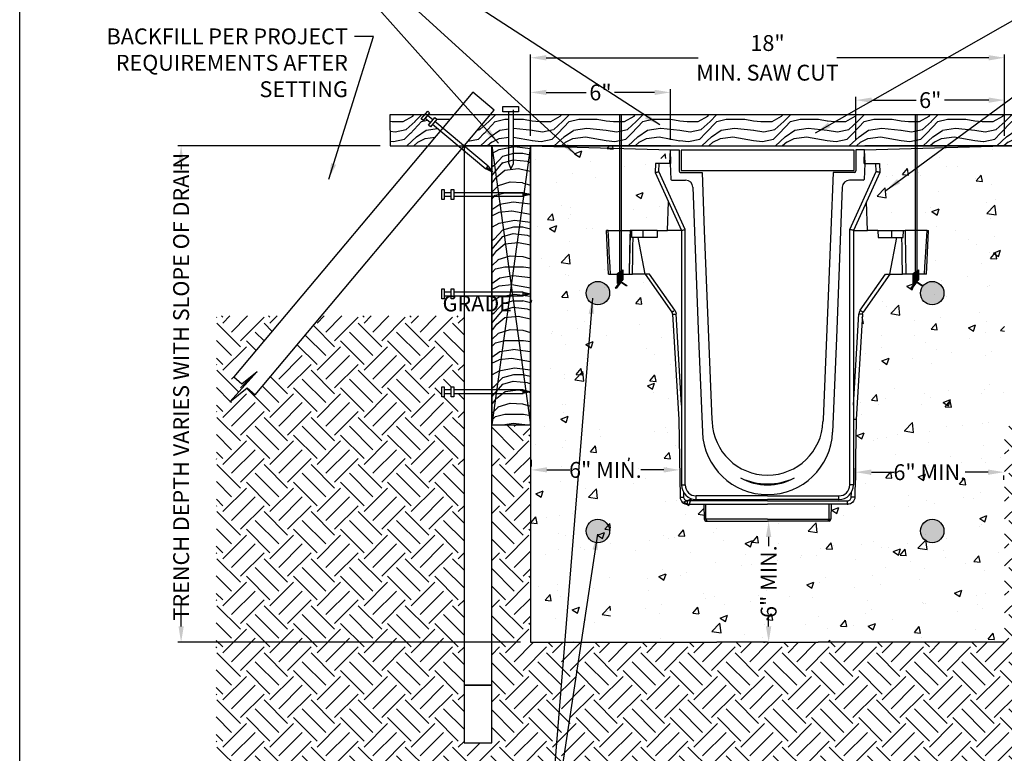
# Model space of a CAD drawing. Extents: x 0 to 228, y 0 to 280.
# Drawn here: x 0 to 148, y 111 to 221 of the extents above; entities that cross this region are included whole.
import ezdxf
from ezdxf.lldxf.tags import DXFTag

# ---------------------------------------------------------------- set-up
doc = ezdxf.new("R2010")
doc.units = 0
doc.header["$LTSCALE"] = 10
doc.header["$MEASUREMENT"] = 0
doc.layers.get('DEFPOINTS').update_dxf_attribs({"linetype": 'CONTINUOUS'})
for name, color, linetype in [('588-LOGO$0$FRAME', 7, 'CONTINUOUS'), ('CADdetails-1-FINE', 1, 'CONTINUOUS'), ('CADdetails-11-VERYFINE', 11, 'CONTINUOUS'), ('CADdetails-7-VERYFINE', 7, 'CONTINUOUS'), ('CADdetails-9-EXTRAFINE', 9, 'CONTINUOUS')]:
    doc.layers.add(name, color=color, linetype=linetype)
doc.styles.add('CADdetails-DIMENSIONS', font='ARIALN.TTF', dxfattribs={"height": 2.38})
tags = doc.linetypes.add('PHANTOM', pattern=[0.5, 0.25, -0.05, 0.05, -0.05, 0.05, -0.05]).pattern_tags.tags
tags[14:15] = [DXFTag(74, 4), DXFTag(75, 0), DXFTag(340, '0'), DXFTag(46, 1.0), DXFTag(50, 0.0), DXFTag(44, 0.0), DXFTag(45, 0.0)]
tags[12:13] = [DXFTag(74, 4), DXFTag(75, 0), DXFTag(340, '0'), DXFTag(46, 1.0), DXFTag(50, 0.0), DXFTag(44, 0.0), DXFTag(45, 0.0)]
tags[10:11] = [DXFTag(74, 4), DXFTag(75, 0), DXFTag(340, '0'), DXFTag(46, 1.0), DXFTag(50, 0.0), DXFTag(44, 0.0), DXFTag(45, 0.0)]
tags[8:9] = [DXFTag(74, 4), DXFTag(75, 0), DXFTag(340, '0'), DXFTag(46, 1.0), DXFTag(50, 0.0), DXFTag(44, 0.0), DXFTag(45, 0.0)]
tags[6:7] = [DXFTag(74, 4), DXFTag(75, 0), DXFTag(340, '0'), DXFTag(46, 1.0), DXFTag(50, 0.0), DXFTag(44, 0.0), DXFTag(45, 0.0)]
tags[4:5] = [DXFTag(74, 4), DXFTag(75, 0), DXFTag(340, '0'), DXFTag(46, 1.0), DXFTag(50, 0.0), DXFTag(44, 0.0), DXFTag(45, 0.0)]
doc.dimstyles.new('CADdetails-LEADER', dxfattribs={"dimtxt": 2.38, "dimasz": 2.38, "dimexe": 0.5, "dimexo": 1.5, "dimgap": 1, "dimtad": 0, "dimzin": 0, "dimdsep": 46, "dimtxsty": 'CADdetails-DIMENSIONS', "dimcen": 1, "dimclrd": 256, "dimclre": 256, "dimclrt": 256, "dimadec": 0, "dimazin": 0, "dimtfac": 1, "dimtdec": 4, "dimtofl": 0, "dimtmove": 0, "dimatfit": 3, "dimfxl": 1, "dimtolj": 1, "dimtzin": 0, "dimarcsym": 0})
pattern_1 = [(355.2364, (-443.5392, 14.3848), (-121.8006093, 11.072688), [1.33334, -132.00061]), (11.3099, (-442.2105, 14.274), (44.291135, 11.0727555), [1.69381, -54.76652]), (45, (-440.5496, 14.606), (0, 11.072785), [1.25274, -14.40653]), (46.8476, (-439.66377, 15.49205), (155.0189753, 166.09169834), [2.42845, -240.41661]), (12.9946, (-438.00285, 17.2637), (-99.6550439, -22.1455366), [1.4773, -146.25204]), (0, (-436.563, 17.596), (11.07278, 11.07278), [2.7682, -8.30459]), (350.5377, (-433.7952, 17.5959), (-55.363917, 11.072761), [1.34706, -66.00604]), (354.2894, (-443.5392, 17.3744), (-99.655029, 11.0727963), [1.1128, -110.16728]), (0, (-442.432, 17.264), (11.07278, 11.07278), [1.66092, -9.41186]), (28.3008, (-440.77105, 17.2637), (121.8005447, 66.4367885), [1.63487, -161.85279]), (52.125, (-439.3316, 18.0388), (-44.2911475, -55.3638986), [2.52498, -123.72415]), (39.2894, (-437.7814, 20.0319), (66.4366973, 55.3639045), [1.57374, -155.80006]), (6.3402, (-436.5634, 21.0284), (88.582247, 11.0727992), [2.00537, -98.26293]), (348.1113, (-434.5703, 21.2499), (-155.018914, 33.2184618), [2.14995, -212.84459]), (353.2902, (-443.53924, 20.807), (99.6550464, -11.07271396), [1.89535, -187.64013]), (3.3665, (-441.6569, 20.5855), (177.1644998, 11.0729031), [1.88563, -186.67706]), (33.6901, (-439.7745, 20.6963), (-22.145559, -11.072796), [1.99618, -37.92731]), (47.4896, (-438.1136, 21.80354), (110.7277143, 121.8006948), [1.80252, -178.4493]), (14.9314, (-436.8956, 23.1323), (121.8006047, 33.2183114), [1.71896, -170.17684]), (0, (-435.235, 23.575), (11.07278, 11.07278), [1.32873, -9.74405]), (347.0054, (-433.9059, 23.5752), (99.6550439, -22.1455366), [1.4773, -146.25204]), (0, (-440.107, 12.502), (11.07278, 11.07278), [0, -11.07278]), (223.1524, (-438.5565, 14.1633), (166.09169834, 155.0189753), [2.42845, -240.41661]), (206.5651, (-440.328, 23.575), (-11.072772, -11.072796), [0.99038, -23.76911]), (188.1301, (-441.214, 23.1323), (-66.4366878, -11.0727746), [1.56592, -76.73046]), (156.8014, (-442.7641, 22.9108), (-55.3639056, 22.145578), [0.84328, -83.48451]), (26.5651, (-438.5565, 14.1633), (11.072772, 11.072796), [1.23797, -23.52152]), (6.7098, (-437.4492, 14.71696), (-99.6550464, -11.07271396), [1.89535, -187.64013]), (349.8753, (-435.56684, 14.9384), (188.23727562, -33.21844022), [3.14942, -311.79288]), (349.6952, (-443.5392, 13.1668), (66.4367009, -11.072725), [1.23797, -122.55948]), (15.5241, (-442.32123, 12.9453), (-121.8006101, -33.2183205), [2.06856, -204.78806]), (42.8789, (-440.32813, 13.49895), (-143.946171, -132.87337776), [2.11545, -209.42974]), (34.6952, (-438.77794, 14.9384), (110.7277535, 77.5095673), [1.75076, -173.32529]), (9.4623, (-437.3385, 15.935), (55.363917, 11.072761), [2.0206, -65.33251]), (353.4181, (-435.3454, 16.26715), (-188.23730495, 22.14541615), [2.89802, -286.90441]), (351.8699, (-443.5392, 15.935), (-66.4366878, 11.0727746), [1.56592, -76.73046]), (11.3099, (-441.989, 15.7135), (44.291135, 11.0727555), [1.69381, -54.76652]), (42.5104, (-440.32813, 16.0457), (-121.8006948, -110.7277143), [1.80252, -178.4493]), (45, (-438.9994, 17.264), (0, 11.07279), [2.0357, -13.62357]), (17.354, (-437.55994, 18.70316), (-143.94618455, -44.29106595), [1.85614, -183.7575]), (356.6335, (-435.7883, 19.2568), (-177.1644998, 11.0729031), [1.88563, -186.67706]), (342.8973, (-433.9059, 19.1461), (110.7278362, -33.2182952), [1.50606, -149.10005]), (351.2538, (-443.5392, 18.7032), (77.5094646, -11.0728282), [1.45639, -144.18331]), (14.9314, (-442.0998, 18.4817), (121.8006047, 33.2183114), [1.71896, -170.17684]), (32.0054, (-440.4389, 18.9246), (-55.3638969, -33.2183574), [2.08921, -102.37121]), (49.8991, (-438.6672, 20.0319), (-121.8005773, -143.94618356), [2.75042, -272.29177]), (15.9454, (-436.8956, 22.1357), (-44.2911282, -11.0727805), [1.61222, -78.99885]), (353.991, (-435.3454, 22.57863), (110.7278143, -11.07277415), [2.11545, -209.42974]), (336.8014, (-433.2416, 22.3572), (55.3639056, -22.145578), [0.84328, -83.48451]), (350.5377, (-443.5392, 22.025), (-55.363917, 11.072761), [1.34706, -66.00604]), (10.008, (-442.2105, 21.80354), (121.80059385, 22.14560186), [1.91146, -189.2344]), (37.4054, (-440.32813, 22.1357), (143.94607876, 110.72792728), [2.36967, -234.5982]), (29.0546, (-438.4458, 12.5024), (77.5094762, 44.2911271), [1.14001, -112.86125]), (10.7843, (-437.4492, 13.05604), (-177.1645018, -33.2183512), [2.3671, -234.34195]), (352.875, (-435.1239, 13.499), (-77.5094762, 11.0727627), [2.67815, -86.59347])]

# ---------------------------------------------------------------- blocks, each defined once
blk = doc.blocks.new('*D1')
at = {"layer": 'CADdetails-7-VERYFINE', "lineweight": -2, "transparency": 16777216}
for p, q in [((76.67, 203.39), (76.67, 215.63)), ((79.05, 215.13), (101.85, 215.13)), ((145.47, 215.13), (122.68, 215.13)), ((147.85, 203.39), (147.85, 215.63))]:
    blk.add_line(p, q, dxfattribs=at)
at = {"layer": 'CADdetails-7-VERYFINE', "transparency": 16777216}
for points in [[(79.05, 215.52), (79.05, 214.73), (76.67, 215.13)], [(145.47, 215.52), (145.47, 214.73), (147.85, 215.13)]]:
    blk.add_solid(points, dxfattribs=at)
at = {"layer": 'DEFPOINTS', "color": 0, "transparency": 16777216}
for p in [(147.85, 215.13), (76.67, 201.89), (147.85, 201.89)]:
    blk.add_point(p, dxfattribs=at)
at = {"layer": 'CADdetails-7-VERYFINE', "transparency": 16777216, "char_height": 2.38, "attachment_point": 5, "style": 'CADdetails-DIMENSIONS'}
for s, insert in [('\\A1;18"', (112.26, 217.34)), ('\\A1;{\\A0;\\C7;MIN. SAW CUT}', (112.26, 212.89))]:
    blk.add_mtext(s, dxfattribs=dict(at, insert=insert))
blk = doc.blocks.new('*D2')
at = {"layer": 'CADdetails-7-VERYFINE', "lineweight": -2, "transparency": 16777216}
for p, q in [((76.67, 203.39), (76.67, 210.43)), ((79.05, 209.93), (85.05, 209.93)), ((95.3, 209.93), (89.31, 209.93)), ((97.68, 202.79), (97.68, 210.43))]:
    blk.add_line(p, q, dxfattribs=at)
at = {"layer": 'CADdetails-7-VERYFINE', "transparency": 16777216}
for points in [[(79.05, 210.32), (79.05, 209.53), (76.67, 209.93)], [(95.3, 210.32), (95.3, 209.53), (97.68, 209.93)]]:
    blk.add_solid(points, dxfattribs=at)
at = {"layer": 'DEFPOINTS', "color": 0, "transparency": 16777216}
for p in [(97.68, 209.93), (76.67, 201.89), (97.68, 201.29)]:
    blk.add_point(p, dxfattribs=at)
at = {"layer": 'CADdetails-7-VERYFINE', "transparency": 16777216, "insert": (87.18, 209.93), "char_height": 2.38, "attachment_point": 5, "style": 'CADdetails-DIMENSIONS'}
blk.add_mtext('\\A1;6"', dxfattribs=at)
blk = doc.blocks.new('*D3')
at = {"layer": 'CADdetails-7-VERYFINE', "lineweight": -2, "transparency": 16777216}
for p, q in [((125.53, 202.79), (125.53, 209.27)), ((127.91, 208.77), (134.56, 208.77)), ((145.47, 208.77), (138.82, 208.77)), ((147.85, 203.39), (147.85, 209.27))]:
    blk.add_line(p, q, dxfattribs=at)
at = {"layer": 'CADdetails-7-VERYFINE', "transparency": 16777216}
for points in [[(127.91, 209.16), (127.91, 208.37), (125.53, 208.77)], [(145.47, 209.16), (145.47, 208.37), (147.85, 208.77)]]:
    blk.add_solid(points, dxfattribs=at)
at = {"layer": 'DEFPOINTS', "color": 0, "transparency": 16777216}
for p in [(147.85, 208.77), (125.53, 201.29), (147.85, 201.89)]:
    blk.add_point(p, dxfattribs=at)
at = {"layer": 'CADdetails-7-VERYFINE', "transparency": 16777216, "insert": (136.69, 208.77), "char_height": 2.38, "attachment_point": 5, "style": 'CADdetails-DIMENSIONS'}
blk.add_mtext('\\A1;6"', dxfattribs=at)
blk = doc.blocks.new('*D4')
at = {"layer": 'CADdetails-7-VERYFINE', "lineweight": -2, "transparency": 16777216}
for p, q in [((54.12, 201.89), (23.73, 201.89)), ((24.23, 199.51), (24.23, 198.34)), ((24.23, 129.75), (24.23, 133.17)), ((75.17, 127.37), (23.73, 127.37))]:
    blk.add_line(p, q, dxfattribs=at)
at = {"layer": 'CADdetails-7-VERYFINE', "transparency": 16777216}
for points in [[(23.84, 199.51), (24.63, 199.51), (24.23, 201.89)], [(23.84, 129.75), (24.63, 129.75), (24.23, 127.37)]]:
    blk.add_solid(points, dxfattribs=at)
at = {"layer": 'DEFPOINTS', "color": 0, "transparency": 16777216}
for p in [(55.62, 201.89), (24.23, 127.37), (76.67, 127.37)]:
    blk.add_point(p, dxfattribs=at)
at = {"layer": 'CADdetails-7-VERYFINE', "transparency": 16777216, "insert": (24.23, 165.75), "char_height": 2.38, "attachment_point": 5, "rotation": 90, "style": 'CADdetails-DIMENSIONS'}
blk.add_mtext('\\A1;TRENCH DEPTH VARIES WITH SLOPE OF DRAIN', dxfattribs=at)
blk = doc.blocks.new('*D5')
at = {"layer": 'CADdetails-7-VERYFINE', "lineweight": -2, "transparency": 16777216}
for p, q in [((111.34, 145.57), (111.93, 145.57)), ((112.43, 143.19), (112.43, 141.8)), ((112.43, 129.75), (112.43, 131.14)), ((111.66, 127.37), (111.93, 127.37))]:
    blk.add_line(p, q, dxfattribs=at)
at = {"layer": 'CADdetails-7-VERYFINE', "transparency": 16777216}
for points in [[(112.03, 143.19), (112.82, 143.19), (112.43, 145.57)], [(112.03, 129.75), (112.82, 129.75), (112.43, 127.37)]]:
    blk.add_solid(points, dxfattribs=at)
at = {"layer": 'DEFPOINTS', "color": 0, "transparency": 16777216}
for p in [(112.84, 145.57), (112.43, 127.37), (113.16, 127.37)]:
    blk.add_point(p, dxfattribs=at)
at = {"layer": 'CADdetails-7-VERYFINE', "transparency": 16777216, "insert": (112.43, 136.47), "char_height": 2.38, "attachment_point": 5, "rotation": 90, "style": 'CADdetails-DIMENSIONS'}
blk.add_mtext('\\A1;6" MIN.', dxfattribs=at)
blk = doc.blocks.new('*D6')
at = {"layer": 'CADdetails-7-VERYFINE', "lineweight": -2, "transparency": 16777216}
for p, q in [((125.47, 151.75), (125.47, 152.41)), ((127.85, 152.91), (131.28, 152.91)), ((145.38, 152.91), (141.95, 152.91)), ((147.76, 151.75), (147.76, 152.41))]:
    blk.add_line(p, q, dxfattribs=at)
at = {"layer": 'CADdetails-7-VERYFINE', "transparency": 16777216}
for points in [[(127.85, 153.31), (127.85, 152.51), (125.47, 152.91)], [(145.38, 153.31), (145.38, 152.51), (147.76, 152.91)]]:
    blk.add_solid(points, dxfattribs=at)
at = {"layer": 'DEFPOINTS', "color": 0, "transparency": 16777216}
for p in [(125.47, 153.25), (147.76, 153.25), (147.76, 152.91)]:
    blk.add_point(p, dxfattribs=at)
at = {"layer": 'CADdetails-7-VERYFINE', "transparency": 16777216, "insert": (136.62, 152.91), "char_height": 2.38, "attachment_point": 5, "style": 'CADdetails-DIMENSIONS'}
blk.add_mtext('\\A1;6" MIN.', dxfattribs=at)
blk = doc.blocks.new('*D7')
at = {"layer": 'CADdetails-7-VERYFINE', "lineweight": -2, "transparency": 16777216}
for p, q in [((76.77, 154.75), (76.77, 153.75)), ((99.07, 154.75), (99.07, 153.75)), ((79.15, 153.25), (82.59, 153.25)), ((96.69, 153.25), (93.25, 153.25))]:
    blk.add_line(p, q, dxfattribs=at)
at = {"layer": 'CADdetails-7-VERYFINE', "transparency": 16777216}
for points in [[(79.15, 153.65), (79.15, 152.86), (76.77, 153.25)], [(96.69, 153.65), (96.69, 152.86), (99.07, 153.25)]]:
    blk.add_solid(points, dxfattribs=at)
at = {"layer": 'DEFPOINTS', "color": 0, "transparency": 16777216}
for p in [(76.77, 153.25), (76.77, 153.25), (99.07, 153.25)]:
    blk.add_point(p, dxfattribs=at)
at = {"layer": 'CADdetails-7-VERYFINE', "transparency": 16777216, "insert": (87.92, 153.25), "char_height": 2.38, "attachment_point": 5, "style": 'CADdetails-DIMENSIONS'}
blk.add_mtext('\\A1;6" MIN.', dxfattribs=at)

msp = doc.modelspace()

# ---------------------------------------------------------------- hatches: boundary and pattern name
at = {"layer": 'CADdetails-9-EXTRAFINE'}
h = msp.add_hatch(dxfattribs=at)
h.set_pattern_fill('WOOD_3', color=256, scale=11.072782, style=0, pattern_type=2)
h.set_pattern_definition(pattern_1)
h.paths.add_polyline_path([(74.127, 206.556), (74.127, 201.888), (126.849, 201.888), (126.849, 201.89), (150.589, 201.889), (150.589, 206.556)])
h.paths.add_polyline_path([(73.414, 206.556), (70.621, 206.556), (66.704, 201.888), (70.872, 201.888), (73.414, 201.888)])
h.paths.add_polyline_path([(63.163, 204.151), (61.974, 205.148), (61.666, 204.781), (61.369, 205.03), (61.677, 205.397), (60.887, 206.06), (60.579, 205.693), (60.282, 205.942), (60.796, 206.556), (55.582, 206.556), (55.619, 201.888), (61.264, 201.888)])
h.paths.add_polyline_path([(65.181, 206.556), (61.303, 206.556), (61.236, 206.476), (62.026, 205.814), (62.334, 206.181), (62.631, 205.931), (62.323, 205.564), (63.512, 204.567)])
h.paths.add_polyline_path([(153.906, 206.556), (151.301, 206.556), (151.301, 201.889), (155.092, 201.888), (157.822, 201.888)])
h.paths.add_polyline_path([(161.543, 206.556), (159.346, 206.556), (161.015, 204.567), (161.543, 205.01)])
h.paths.add_polyline_path([(161.543, 203.938), (161.364, 204.151), (158.668, 201.888), (161.543, 201.888)])
h = msp.add_hatch(dxfattribs=at)
h.set_pattern_fill('WOOD_3', color=256, scale=11.072782, style=0, pattern_type=2)
h.set_pattern_definition(pattern_1)
h.paths.add_polyline_path([(76.674, 201.888), (70.872, 201.888), (73.773, 180.957)])
h.paths.add_polyline_path([(70.872, 201.888), (70.872, 160.025), (73.773, 180.957)])
h.paths.add_polyline_path([(76.674, 201.888), (73.773, 180.957), (76.674, 160.025)])
h.paths.add_polyline_path([(73.773, 180.957), (70.872, 160.025), (76.674, 160.025)])
at = {"layer": 'CADdetails-9-EXTRAFINE', "linetype": 'Continuous'}
h = msp.add_hatch(dxfattribs=at)
h.set_pattern_fill('AR-CONC', color=256, scale=1.545291, style=0)
h.set_pattern_definition([(50, (4.852, 2.917), (11.08376, -0.9697), [1.15897, -12.74865]), (355, (4.852, 2.917), (-2.1441, 11.62356), [0.92717, -10.1989]), (100.4514, (5.776, 2.836), (8.93965, 10.65385), [0.98497, -10.8347]), (46.184, (4.852, 6.008), (16.492, -2.55775), [1.7385, -19.123]), (96.636, (6.226, 5.795), (14.4432, 15.053), [1.4775, -16.252]), (351.184, (4.852, 6.008), (14.4432, 15.053), [1.3908, -15.2984]), (21, (6.397, 5.235), (9.22395, -6.22163), [1.15897, -12.74865]), (326, (6.397, 5.235), (3.75993, 11.2057), [0.92717, -10.1989]), (71.4514, (7.166, 4.717), (12.9839, 4.98405), [0.98497, -10.8347]), (37.5, (4.852, 2.917), (0.187905, 5.14418), [0, -10.0753, 0, -10.35345, 0, -10.23755]), (7.5, (4.852, 2.917), (4.06519, 6.09481), [0, -5.90301, 0, -9.8435, 0, -3.90186]), (327.5, (1.406, 2.917), (8.24911, -0.34854), [0, -3.86323, 0, -12.05327, 0, -15.99376]), (317.5, (-0.139, 2.917), (9.01192, 1.54691), [0, -5.0222, 0, -8.0046, 0, -11.3579])])
edge = h.paths.add_edge_path()
edge.add_line((91.402, 183.411), (91.402, 127.369))
edge.add_line((91.402, 127.369), (147.853, 127.369))
edge.add_line((147.853, 127.369), (147.853, 201.888))
edge.add_line((147.853, 201.888), (126.849, 201.888))
edge.add_line((126.849, 201.888), (126.915, 200.008))
edge.add_line((126.915, 200.008), (129.065, 200.008))
edge.add_line((129.065, 200.008), (129.111, 198.693))
edge.add_line((129.111, 198.693), (127.114, 194.289))
edge.add_line((127.114, 194.289), (127.264, 189.989))
edge.add_line((127.264, 189.989), (136.446, 189.989))
edge.add_line((136.446, 189.989), (136.227, 185.507))
edge.add_line((136.227, 185.507), (136.12, 183.411))
edge.add_line((136.12, 183.411), (132.54, 183.412))
edge.add_line((132.54, 183.412), (130.625, 183.412))
edge.add_line((130.625, 183.412), (126.619, 177.691))
edge.add_line((126.619, 177.691), (126.569, 177.604))
edge.add_line((126.569, 177.604), (126.536, 177.509))
edge.add_line((126.536, 177.509), (126.521, 177.409))
edge.add_line((126.521, 177.409), (125.585, 161.569))
edge.add_line((125.585, 161.569), (125.382, 149.926))
edge.add_line((125.382, 149.926), (125.381, 149.926))
edge.add_line((125.381, 149.926), (125.345, 149.611))
edge.add_line((125.345, 149.611), (125.138, 149.235))
edge.add_line((125.138, 149.235), (124.805, 148.965))
edge.add_line((124.805, 148.965), (124.497, 148.873))
edge.add_line((124.497, 148.873), (124.286, 148.853))
edge.add_line((124.286, 148.853), (121.8, 148.853))
edge.add_line((121.8, 148.853), (121.781, 146.612))
edge.add_line((121.781, 146.612), (121.781, 146.612))
edge.add_arc((121.507, 146.614), 0.274, 270, 359.49212, ccw=False)
edge.add_line((121.507, 146.34), (103.02, 146.34))
edge.add_arc((103.02, 146.614), 0.274, 180.50054, 270, ccw=False)
edge.add_line((102.746, 146.612), (102.746, 146.612))
edge.add_line((102.746, 146.612), (102.726, 148.853))
edge.add_line((102.726, 148.853), (100.241, 148.853))
edge.add_line((100.241, 148.853), (99.922, 148.884))
edge.add_line((99.922, 148.884), (99.542, 149.084))
edge.add_line((99.542, 149.084), (99.267, 149.413))
edge.add_line((99.267, 149.413), (99.169, 149.719))
edge.add_line((99.169, 149.719), (99.145, 149.93))
edge.add_line((99.145, 149.93), (98.942, 161.569))
edge.add_line((98.942, 161.569), (98.006, 177.409))
edge.add_line((98.006, 177.409), (97.99, 177.509))
edge.add_line((97.99, 177.509), (97.957, 177.604))
edge.add_line((97.957, 177.604), (97.907, 177.691))
edge.add_line((97.907, 177.691), (93.902, 183.412))
edge.add_line((93.902, 183.412), (91.987, 183.412))
edge.add_line((91.987, 183.412), (91.402, 183.411))
h.paths.add_polyline_path([(91.402, 195.581), (91.402, 189.989), (97.262, 189.989), (97.412, 194.289), (95.416, 198.693), (95.416, 198.693), (95.462, 200.008), (97.612, 200.008), (97.678, 201.888), (76.674, 201.888), (76.674, 127.369), (88.705, 127.369), (88.705, 183.411), (88.407, 183.411), (88.299, 185.507), (88.08, 189.989), (88.705, 189.989), (88.705, 195.581)])
for points in [[(85.035, 179.787, 1), (88.561, 179.787, 1)], [(138.752, 179.787, -1), (135.226, 179.787, -1)], [(85.035, 144.082, 1), (88.561, 144.082, 1)], [(138.752, 144.082, -1), (135.226, 144.082, -1)]]:
    msp.add_hatch(color=256, dxfattribs=at).paths.add_polyline_path(points)
at = {"layer": 'CADdetails-9-EXTRAFINE'}
h = msp.add_hatch(dxfattribs=at)
h.set_pattern_fill('EARTH', color=256, scale=20, angle=45, style=0)
h.set_pattern_definition([(45, (4.852, 2.917), (4e-16, 7.07107), [5, -5]), (45, (3.526, 4.243), (4e-16, 7.07107), [5, -5]), (45, (2.2003, 5.5687), (4e-16, 7.07107), [5, -5]), (135, (2.2003, 6.4526), (-7.07107, 9e-16), [5, -5]), (135, (3.526, 7.7785), (-7.07107, 9e-16), [5, -5]), (135, (4.852, 9.1043), (-7.07107, 9e-16), [5, -5])])
h.paths.add_polyline_path([(29.562, 176.358), (29.462, 96.52), (194.115, 96.52), (194.088, 176.358), (184.685, 176.358), (192.365, 167.205), (191.173, 166.168), (188.853, 168.047), (192.977, 163.467), (190.399, 165.555), (189.173, 164.526), (179.245, 176.358), (157.822, 176.358), (157.822, 165.262), (159.374, 165.262), (159.374, 165.741), (159.762, 165.741), (159.762, 165.262), (160.793, 165.262), (160.793, 165.741), (161.181, 165.741), (161.181, 164.239), (160.793, 164.239), (160.793, 164.718), (159.762, 164.718), (159.762, 164.239), (159.374, 164.239), (159.374, 164.718), (157.822, 164.718), (157.822, 120.926), (157.828, 120.926), (157.828, 112.271), (153.655, 112.271), (153.655, 160.025), (147.853, 160.025), (147.853, 127.369), (76.674, 127.369), (76.674, 160.025), (70.872, 160.025), (70.872, 112.271), (66.699, 112.271), (66.699, 120.926), (66.704, 120.926), (66.704, 164.718), (65.153, 164.718), (65.153, 164.239), (64.765, 164.239), (64.765, 164.718), (63.734, 164.718), (63.734, 164.239), (63.346, 164.239), (63.346, 165.741), (63.734, 165.741), (63.734, 165.262), (64.765, 165.262), (64.765, 165.741), (65.153, 165.741), (65.153, 165.262), (66.704, 165.262), (66.704, 176.358), (45.282, 176.358), (35.354, 164.526), (34.128, 165.555), (31.55, 163.467), (35.673, 168.047), (33.353, 166.168), (32.161, 167.205), (39.842, 176.358)])

# ---------------------------------------------------------------- linework, layer by layer
at = {"layer": '588-LOGO$0$FRAME'}
msp.add_line((0, 0), (0, 280), dxfattribs=at)
at = {"layer": 'CADdetails-1-FINE', "linetype": 'Continuous'}
for p, q in [((76.674, 201.888), (76.674, 127.369)), ((76.674, 127.369), (88.705, 127.369)), ((88.705, 127.369), (104.658, 127.369)), ((112.263, 127.369), (104.658, 127.369)), ((112.263, 127.369), (119.869, 127.369)), ((147.853, 127.369), (119.869, 127.369))]:
    msp.add_line(p, q, dxfattribs=at)
msp.add_lwpolyline([(35.354, 164.526), (71.214, 207.263), (68.022, 209.942), (32.161, 167.205)], dxfattribs=at)
for points in [[(55.619, 201.888), (161.543, 201.888), (161.543, 206.556), (55.582, 206.556)], [(70.872, 201.888), (66.704, 201.888), (66.704, 120.926), (70.872, 120.926)], [(70.872, 120.926), (66.699, 120.926), (66.699, 112.271), (70.872, 112.271)]]:
    msp.add_lwpolyline(points, close=True, dxfattribs=at)
at = {"layer": 'CADdetails-11-VERYFINE', "linetype": 'Continuous'}
for p, q in [((97.612, 199.238), (97.684, 201.293)), ((97.684, 201.293), (98.999, 201.293)), ((97.756, 199.238), (97.684, 201.293)), ((98.999, 201.293), (98.999, 198.142)), ((126.843, 201.293), (125.527, 201.293)), ((125.527, 201.293), (125.527, 198.142)), ((126.771, 199.238), (126.843, 201.293)), ((126.915, 199.238), (126.843, 201.293)), ((97.756, 199.238), (97.671, 199.238)), ((97.671, 199.238), (97.753, 196.871)), ((126.771, 199.238), (126.856, 199.238)), ((126.856, 199.238), (126.773, 196.871)), ((97.885, 196.744), (99.966, 196.744)), ((99.218, 197.923), (102.432, 197.923)), ((102.432, 197.923), (102.757, 189.219)), ((122.095, 197.923), (121.77, 189.219)), ((125.308, 197.923), (122.095, 197.923)), ((126.642, 196.744), (124.561, 196.744)), ((101.061, 195.689), (101.907, 173.048)), ((123.465, 195.689), (122.62, 173.048)), ((102.757, 189.219), (103.926, 160.799)), ((121.77, 189.219), (120.6, 160.799)), ((101.907, 173.048), (102.488, 158.923)), ((122.62, 173.048), (122.039, 158.923)), ((103.926, 160.799), (103.938, 160.488)), ((120.6, 160.799), (120.589, 160.488))]:
    msp.add_line(p, q, dxfattribs=at)
at = {"layer": 'CADdetails-11-VERYFINE'}
msp.add_lwpolyline([(99.279, 198.203), (125.262, 198.203), (125.262, 201.28), (99.279, 201.28)], close=True, dxfattribs=at)
at = {"layer": 'CADdetails-11-VERYFINE', "linetype": 'Continuous'}
for centre, radius, start, end in [((99.218, 198.142), 0.219, 180, 270), ((125.308, 198.142), 0.219, 270, 0), ((97.885, 196.876), 0.132, 182.00001, 270), ((99.966, 195.648), 1.096, 2.13809, 90), ((124.561, 195.648), 1.096, 90, 177.86195), ((126.642, 196.876), 0.132, 270, 358), ((112.263, 160.799), 8.331, 182.13805, 270), ((112.263, 160.799), 8.331, 270, 357.86171), ((112.263, 159.325), 9.784, 182.35719, 270), ((112.263, 159.325), 9.784, 270, 357.643), ((112.263, 159.325), 8.331, 241.03608, 270), ((112.263, 160.799), 9.647, 245.27752, 270), ((112.263, 160.799), 9.647, 270, 294.72248), ((112.263, 159.325), 8.331, 270, 298.96392)]:
    msp.add_arc(centre, radius, start, end, dxfattribs=at)
at = {"layer": 'CADdetails-7-VERYFINE', "linetype": 'Continuous'}
for p, q in [((35.673, 168.047), (31.55, 163.467)), ((32.161, 167.205), (33.353, 166.168)), ((33.353, 166.168), (35.673, 168.047)), ((31.55, 163.467), (34.128, 165.555)), ((34.128, 165.555), (35.354, 164.526))]:
    msp.add_line(p, q, dxfattribs=at)
at = {"layer": 'CADdetails-9-EXTRAFINE'}
for p, q in [((73.414, 199.256), (73.414, 207.006)), ((74.127, 199.238), (74.127, 207.323)), ((70.872, 201.888), (76.674, 160.025)), ((76.674, 201.888), (70.872, 160.025)), ((70.974, 197.951), (69.977, 198.433)), ((70.151, 198.641), (70.974, 197.951)), ((70.326, 198.849), (70.974, 197.951)), ((73.414, 199.256), (73.745, 198.391)), ((73.745, 198.391), (74.127, 199.238)), ((75.6, 194.872), (76.674, 194.6)), ((76.674, 194.6), (75.6, 194.329)), ((75.6, 194.6), (76.674, 194.6)), ((89.728, 182.76), (90.518, 183.31)), ((134.112, 182.76), (134.902, 183.31)), ((89.728, 182.536), (90.518, 183.086)), ((89.728, 182.312), (90.518, 182.862)), ((89.728, 182.088), (90.518, 182.638)), ((89.728, 181.864), (90.518, 182.413)), ((89.728, 181.662), (90.518, 182.212)), ((89.728, 181.438), (90.518, 181.988)), ((134.112, 182.536), (134.902, 183.086)), ((134.112, 182.312), (134.902, 182.862)), ((134.112, 182.088), (134.902, 182.638)), ((134.112, 181.864), (134.902, 182.413)), ((134.112, 181.662), (134.902, 182.212)), ((134.112, 181.438), (134.902, 181.988)), ((89.728, 181.214), (90.518, 181.764)), ((134.112, 181.214), (134.902, 181.764)), ((75.6, 179.94), (76.674, 179.669)), ((76.674, 179.669), (75.6, 179.397)), ((75.6, 179.669), (76.674, 179.669)), ((75.6, 165.262), (76.674, 164.99)), ((76.674, 164.99), (75.6, 164.718)), ((75.6, 164.99), (76.674, 164.99)), ((125.468, 153.804), (125.468, 151.694)), ((112.841, 145.57), (112.326, 145.57))]:
    msp.add_line(p, q, dxfattribs=at)
at = {"layer": 'CADdetails-9-EXTRAFINE', "linetype": 'Continuous'}
for p, q in [((97.684, 201.888), (76.674, 201.888)), ((76.674, 201.888), (97.684, 201.293)), ((126.843, 201.293), (147.853, 201.888)), ((155.092, 201.888), (126.849, 201.89)), ((95.462, 199.238), (95.416, 197.923)), ((96.01, 199.238), (95.462, 199.238)), ((97.671, 199.238), (96.01, 199.238)), ((126.856, 199.238), (128.516, 199.238)), ((128.516, 199.238), (129.065, 199.238)), ((129.065, 199.238), (129.111, 197.923)), ((95.416, 197.923), (95.424, 197.925)), ((95.416, 197.923), (99.362, 189.219)), ((95.424, 197.925), (95.449, 197.929)), ((95.449, 197.929), (95.49, 197.937)), ((95.49, 197.937), (95.545, 197.948)), ((95.545, 197.948), (95.613, 197.962)), ((95.613, 197.962), (95.692, 197.977)), ((95.692, 197.977), (95.779, 197.995)), ((95.779, 197.995), (95.872, 198.013)), ((95.872, 198.013), (95.968, 198.032)), ((129.111, 197.923), (125.165, 189.219)), ((128.654, 198.013), (128.559, 198.032)), ((128.747, 197.995), (128.654, 198.013)), ((128.835, 197.977), (128.747, 197.995)), ((128.913, 197.962), (128.835, 197.977)), ((128.982, 197.948), (128.913, 197.962)), ((129.037, 197.937), (128.982, 197.948)), ((129.077, 197.929), (129.037, 197.937)), ((129.102, 197.925), (129.077, 197.929)), ((129.111, 197.923), (129.102, 197.925)), ((97.262, 189.219), (97.412, 193.519)), ((127.264, 189.219), (127.114, 193.519)), ((88.323, 189.219), (88.078, 189.219)), ((88.299, 184.737), (88.08, 189.219)), ((88.323, 189.219), (91.624, 189.219)), ((91.874, 189.219), (91.624, 189.219)), ((93.606, 189.219), (91.874, 189.219)), ((91.912, 188.123), (91.874, 189.219)), ((95.708, 189.219), (93.606, 189.219)), ((95.708, 189.219), (95.674, 188.123)), ((95.708, 189.219), (97.262, 189.219)), ((99.362, 189.219), (97.262, 189.219)), ((99.362, 189.219), (99.37, 189.221)), ((99.362, 189.219), (99.362, 150.994)), ((99.37, 189.221), (99.395, 189.226)), ((99.395, 189.226), (99.435, 189.235)), ((99.435, 189.235), (99.49, 189.247)), ((99.49, 189.247), (99.557, 189.261)), ((99.557, 189.261), (99.636, 189.278)), ((99.636, 189.278), (99.722, 189.297)), ((99.722, 189.297), (99.814, 189.317)), ((99.814, 189.317), (99.91, 189.337)), ((125.092, 189.235), (125.037, 189.247)), ((125.132, 189.226), (125.092, 189.235)), ((125.157, 189.221), (125.132, 189.226)), ((125.165, 189.219), (125.157, 189.221)), ((125.165, 189.219), (125.165, 150.994)), ((125.165, 189.219), (127.264, 189.219)), ((128.819, 189.219), (127.264, 189.219)), ((128.819, 189.219), (130.921, 189.219)), ((128.819, 189.219), (128.852, 188.123)), ((130.921, 189.219), (132.653, 189.219)), ((130.921, 189.219), (132.653, 189.219)), ((132.614, 188.123), (132.653, 189.219)), ((132.614, 188.123), (132.653, 189.219)), ((132.614, 188.123), (132.653, 189.219)), ((132.653, 189.219), (132.903, 189.219)), ((132.653, 189.219), (132.903, 189.219)), ((132.653, 189.219), (132.903, 189.219)), ((136.204, 189.219), (132.903, 189.219)), ((136.204, 189.219), (132.903, 189.219)), ((136.204, 189.219), (136.448, 189.219)), ((136.204, 189.219), (136.448, 189.219)), ((136.227, 184.737), (136.446, 189.219)), ((136.227, 184.737), (136.446, 189.219)), ((93.584, 188.123), (91.912, 188.123)), ((93.902, 182.642), (92.849, 188.123)), ((95.674, 188.123), (93.584, 188.123)), ((128.852, 188.123), (130.943, 188.123)), ((130.625, 182.642), (131.678, 188.123)), ((130.625, 182.642), (131.678, 188.123)), ((130.943, 188.123), (132.614, 188.123)), ((130.943, 188.123), (132.614, 188.123)), ((88.407, 182.641), (88.299, 184.737)), ((136.12, 182.641), (136.227, 184.737)), ((88.407, 182.641), (91.987, 182.642)), ((93.902, 182.642), (91.987, 182.642)), ((93.902, 182.642), (97.907, 176.921)), ((94.563, 182.642), (93.902, 182.642)), ((130.625, 182.642), (126.619, 176.921)), ((129.964, 182.642), (130.625, 182.642)), ((129.964, 182.642), (130.625, 182.642)), ((130.625, 182.642), (132.54, 182.642)), ((130.625, 182.642), (132.54, 182.642)), ((136.12, 182.641), (132.54, 182.642)), ((136.12, 182.641), (132.54, 182.642)), ((136.12, 182.641), (132.54, 182.642)), ((97.957, 176.834), (97.907, 176.921)), ((97.99, 176.739), (97.957, 176.834)), ((98.006, 176.639), (97.99, 176.739)), ((98.006, 176.639), (98.942, 160.799)), ((126.521, 176.639), (125.585, 160.799)), ((126.521, 176.639), (126.536, 176.739)), ((126.536, 176.739), (126.569, 176.834)), ((126.569, 176.834), (126.619, 176.921)), ((98.942, 160.799), (99.145, 149.16)), ((125.585, 160.799), (125.382, 149.16)), ((99.145, 149.16), (99.169, 148.949)), ((99.169, 148.949), (99.234, 148.746)), ((99.234, 148.746), (99.336, 148.56)), ((99.336, 148.56), (99.473, 148.397)), ((99.473, 148.397), (99.638, 148.263)), ((99.638, 148.263), (99.826, 148.164)), ((99.826, 148.164), (100.029, 148.103)), ((100.029, 148.103), (100.241, 148.083)), ((100.241, 148.083), (112.263, 148.083)), ((101.554, 148.802), (112.263, 148.802)), ((102.726, 148.083), (102.746, 145.842)), ((122.973, 148.802), (112.263, 148.802)), ((124.286, 148.083), (112.263, 148.083)), ((121.8, 148.083), (121.781, 145.842)), ((124.497, 148.103), (124.286, 148.083)), ((124.701, 148.164), (124.497, 148.103)), ((124.889, 148.263), (124.701, 148.164)), ((125.054, 148.397), (124.889, 148.263)), ((125.191, 148.56), (125.054, 148.397)), ((125.293, 148.746), (125.191, 148.56)), ((125.357, 148.949), (125.293, 148.746)), ((125.382, 149.16), (125.357, 148.949)), ((103.02, 145.57), (103.283, 145.57)), ((103.283, 145.57), (112.263, 145.57)), ((121.244, 145.57), (112.263, 145.57)), ((121.507, 145.57), (121.244, 145.57))]:
    msp.add_line(p, q, dxfattribs=at)
at = {"layer": 'CADdetails-9-EXTRAFINE', "linetype": 'PHANTOM'}
for p, q in [((95.968, 198.032), (96.01, 199.238)), ((128.559, 198.032), (128.516, 199.238)), ((99.91, 189.337), (95.968, 198.032)), ((124.617, 189.337), (128.559, 198.032)), ((88.417, 187.571), (88.323, 189.219)), ((91.624, 189.219), (91.599, 188.124)), ((93.584, 188.123), (93.606, 189.219)), ((99.91, 150.994), (99.91, 189.337)), ((124.617, 150.994), (124.617, 189.337)), ((130.943, 188.123), (130.921, 189.219)), ((130.943, 188.123), (130.921, 189.219)), ((132.903, 189.219), (132.927, 188.124)), ((132.903, 189.219), (132.927, 188.124)), ((132.903, 189.219), (132.927, 188.124)), ((136.11, 187.571), (136.204, 189.219)), ((91.599, 188.124), (91.551, 185.934)), ((91.629, 188.792), (91.581, 186.602)), ((91.629, 188.792), (91.581, 186.602)), ((92.065, 186.752), (92.092, 188.123)), ((132.461, 186.752), (132.435, 188.123)), ((132.461, 186.752), (132.435, 188.123)), ((132.461, 186.752), (132.435, 188.123)), ((132.927, 188.124), (132.976, 185.934)), ((132.927, 188.124), (132.976, 185.934)), ((132.927, 188.124), (132.976, 185.934)), ((88.513, 185.924), (88.417, 187.571)), ((91.581, 186.602), (91.509, 183.31)), ((91.581, 186.602), (91.509, 183.31)), ((92.039, 185.382), (92.065, 186.752)), ((132.488, 185.382), (132.461, 186.752)), ((132.488, 185.382), (132.461, 186.752)), ((132.488, 185.382), (132.461, 186.752)), ((136.014, 185.924), (136.11, 187.571)), ((88.644, 183.736), (88.513, 185.924)), ((91.551, 185.934), (91.479, 182.642)), ((91.987, 182.642), (92.039, 185.382)), ((132.54, 182.642), (132.488, 185.382)), ((132.54, 182.642), (132.488, 185.382)), ((132.54, 182.642), (132.488, 185.382)), ((132.976, 185.934), (133.048, 182.642)), ((135.883, 183.736), (136.014, 185.924)), ((88.711, 182.642), (88.644, 183.736)), ((135.815, 182.642), (135.883, 183.736)), ((98.356, 177.224), (94.563, 182.642)), ((126.17, 177.224), (129.964, 182.642)), ((97.907, 176.921), (97.917, 176.926)), ((97.917, 176.926), (97.943, 176.942)), ((97.943, 176.942), (97.985, 176.969)), ((97.985, 176.969), (98.041, 177.006)), ((98.006, 176.639), (98.016, 176.637)), ((98.016, 176.637), (98.047, 176.637)), ((98.041, 177.006), (98.109, 177.052)), ((98.047, 176.637), (98.098, 176.638)), ((98.098, 176.638), (98.166, 176.64)), ((98.109, 177.052), (98.186, 177.105)), ((98.166, 176.64), (98.249, 176.644)), ((98.186, 177.105), (98.269, 177.163)), ((98.249, 176.644), (98.344, 176.648)), ((98.269, 177.163), (98.356, 177.224)), ((98.344, 176.648), (98.446, 176.654)), ((98.356, 177.224), (98.456, 177.049)), ((98.446, 176.654), (98.553, 176.66)), ((98.456, 177.049), (98.522, 176.859)), ((98.522, 176.859), (98.553, 176.66)), ((99.362, 162.974), (98.553, 176.66)), ((125.165, 162.974), (125.974, 176.66)), ((126.004, 176.859), (125.974, 176.66)), ((126.081, 176.654), (125.974, 176.66)), ((126.07, 177.049), (126.004, 176.859)), ((126.17, 177.224), (126.07, 177.049)), ((126.183, 176.648), (126.081, 176.654)), ((126.257, 177.163), (126.17, 177.224)), ((126.278, 176.644), (126.183, 176.648)), ((126.341, 177.105), (126.257, 177.163)), ((126.361, 176.64), (126.278, 176.644)), ((126.418, 177.052), (126.341, 177.105)), ((126.429, 176.638), (126.361, 176.64)), ((126.486, 177.006), (126.418, 177.052)), ((126.479, 176.637), (126.429, 176.638)), ((126.51, 176.637), (126.479, 176.637)), ((126.542, 176.969), (126.486, 177.006)), ((126.521, 176.639), (126.51, 176.637)), ((126.584, 176.942), (126.542, 176.969)), ((126.61, 176.926), (126.584, 176.942)), ((126.619, 176.921), (126.61, 176.926)), ((99.362, 150.994), (99.91, 150.994)), ((125.165, 150.994), (124.617, 150.994)), ((99.693, 149.16), (99.681, 149.855)), ((101.554, 148.802), (101.554, 149.35)), ((112.263, 149.35), (101.554, 149.35)), ((112.263, 149.35), (122.973, 149.35)), ((122.973, 148.802), (122.973, 149.35)), ((124.834, 149.16), (124.846, 149.855)), ((99.145, 149.16), (99.155, 149.158)), ((99.155, 149.158), (99.187, 149.157)), ((99.187, 149.157), (99.237, 149.156)), ((99.237, 149.156), (99.305, 149.156)), ((99.305, 149.156), (99.388, 149.156)), ((99.388, 149.156), (99.483, 149.157)), ((99.483, 149.157), (99.586, 149.158)), ((99.586, 149.158), (99.693, 149.16)), ((99.705, 149.054), (99.693, 149.16)), ((99.737, 148.953), (99.705, 149.054)), ((99.789, 148.86), (99.737, 148.953)), ((99.857, 148.778), (99.789, 148.86)), ((99.939, 148.712), (99.857, 148.778)), ((100.033, 148.662), (99.939, 148.712)), ((100.135, 148.632), (100.033, 148.662)), ((100.241, 148.621), (100.135, 148.632)), ((100.241, 148.083), (100.241, 148.621)), ((112.263, 148.621), (100.241, 148.621)), ((103.026, 145.842), (103.006, 148.083)), ((112.263, 148.621), (124.286, 148.621)), ((121.5, 145.842), (121.521, 148.083)), ((124.286, 148.621), (124.392, 148.632)), ((124.286, 148.083), (124.286, 148.621)), ((124.392, 148.632), (124.493, 148.662)), ((124.493, 148.662), (124.587, 148.712)), ((124.587, 148.712), (124.67, 148.778)), ((124.67, 148.778), (124.738, 148.86)), ((124.738, 148.86), (124.789, 148.953)), ((124.789, 148.953), (124.822, 149.054)), ((124.822, 149.054), (124.834, 149.16)), ((124.941, 149.158), (124.834, 149.16)), ((125.043, 149.157), (124.941, 149.158)), ((125.138, 149.156), (125.043, 149.157)), ((125.221, 149.156), (125.138, 149.156)), ((125.289, 149.156), (125.221, 149.156)), ((125.34, 149.157), (125.289, 149.156)), ((125.371, 149.158), (125.34, 149.157)), ((125.382, 149.16), (125.371, 149.158)), ((102.776, 145.842), (102.746, 145.842)), ((102.866, 145.842), (102.776, 145.842)), ((103.026, 145.842), (102.866, 145.842)), ((103.026, 145.842), (103.032, 145.789)), ((112.263, 145.842), (103.026, 145.842)), ((103.032, 145.789), (103.047, 145.738)), ((103.047, 145.738), (103.07, 145.691)), ((103.07, 145.691), (103.102, 145.65)), ((103.102, 145.65), (103.141, 145.616)), ((103.141, 145.616), (103.185, 145.591)), ((103.185, 145.591), (103.233, 145.575)), ((103.233, 145.575), (103.283, 145.57)), ((112.263, 145.842), (121.5, 145.842)), ((121.294, 145.575), (121.244, 145.57)), ((121.341, 145.591), (121.294, 145.575)), ((121.386, 145.616), (121.341, 145.591)), ((121.424, 145.65), (121.386, 145.616)), ((121.456, 145.691), (121.424, 145.65)), ((121.48, 145.738), (121.456, 145.691)), ((121.495, 145.789), (121.48, 145.738)), ((121.5, 145.842), (121.495, 145.789)), ((121.5, 145.842), (121.661, 145.842)), ((121.661, 145.842), (121.75, 145.842)), ((121.75, 145.842), (121.781, 145.842))]:
    msp.add_line(p, q, dxfattribs=at)
at = {"layer": 'CADdetails-9-EXTRAFINE', "color": 7, "linetype": 'Continuous'}
for p, q in [((124.712, 189.317), (124.617, 189.337)), ((124.804, 189.297), (124.712, 189.317)), ((124.891, 189.278), (124.804, 189.297)), ((124.969, 189.261), (124.891, 189.278)), ((125.037, 189.247), (124.969, 189.261)), ((125.203, 160.801), (125.165, 160.8)), ((125.351, 160.798), (125.203, 160.801)), ((125.482, 160.796), (125.351, 160.798)), ((125.563, 160.796), (125.482, 160.796)), ((125.585, 160.799), (125.563, 160.796))]:
    msp.add_line(p, q, dxfattribs=at)
at = {"layer": 'CADdetails-9-EXTRAFINE'}
for points in [[(61.247, 207.093), (61.544, 206.843), (60.579, 205.693), (60.282, 205.942)], [(72.504, 207.818), (74.876, 207.818), (74.876, 207.034), (72.504, 207.034)], [(62.334, 206.181), (62.631, 205.931), (61.666, 204.781), (61.369, 205.03)], [(76.674, 201.888), (70.872, 201.888), (70.872, 160.025), (76.674, 160.025)], [(63.346, 195.351), (63.734, 195.351), (63.734, 193.85), (63.346, 193.85)], [(64.765, 195.351), (65.153, 195.351), (65.153, 193.85), (64.765, 193.85)], [(63.346, 180.419), (63.734, 180.419), (63.734, 178.918), (63.346, 178.918)], [(64.765, 180.419), (65.153, 180.419), (65.153, 178.918), (64.765, 178.918)], [(89.453, 180.542), (90.123, 181.489), (90.218, 181.422), (89.548, 180.474)], [(90.19, 181.584), (91.138, 180.915), (91.07, 180.82), (90.123, 181.489)], [(133.838, 180.542), (134.507, 181.489), (134.602, 181.422), (133.933, 180.474)], [(134.574, 181.584), (135.522, 180.915), (135.455, 180.82), (134.507, 181.489)], [(63.346, 165.741), (63.734, 165.741), (63.734, 164.239), (63.346, 164.239)], [(64.765, 165.741), (65.153, 165.741), (65.153, 164.239), (64.765, 164.239)]]:
    msp.add_lwpolyline(points, close=True, dxfattribs=at)
for points in [[(62.026, 205.814), (61.236, 206.476), (60.887, 206.06), (61.677, 205.397)], [(61.974, 205.148), (69.977, 198.433), (70.326, 198.849), (62.323, 205.564)], [(90.051, 206.454), (90.051, 182.92)], [(90.299, 206.454), (90.299, 183.025)], [(134.435, 206.454), (134.435, 182.92)], [(134.684, 206.454), (134.684, 183.025)], [(64.765, 194.872), (63.734, 194.872), (63.734, 194.329), (64.765, 194.329)], [(65.153, 194.329), (75.6, 194.329), (75.6, 194.872), (65.153, 194.872)], [(89.728, 181.214), (89.728, 182.76), (90.518, 183.31), (90.518, 181.764)], [(134.112, 181.214), (134.112, 182.76), (134.902, 183.31), (134.902, 181.764)], [(64.765, 179.94), (63.734, 179.94), (63.734, 179.397), (64.765, 179.397)], [(65.153, 179.397), (75.6, 179.397), (75.6, 179.94), (65.153, 179.94)], [(64.765, 165.262), (63.734, 165.262), (63.734, 164.718), (64.765, 164.718)], [(65.153, 164.718), (75.6, 164.718), (75.6, 165.262), (65.153, 165.262)]]:
    msp.add_lwpolyline(points, dxfattribs=at)
at = {"layer": 'CADdetails-9-EXTRAFINE', "linetype": 'Continuous'}
for centre in [(86.798, 179.787), (136.989, 179.787), (86.798, 144.082), (136.989, 144.082)]:
    msp.add_circle(centre, 1.763, dxfattribs=at)
for centre, radius, start, end in [((101.554, 150.994), 2.192, 180, 270), ((122.973, 150.994), 2.192, 270, 0), ((103.02, 145.844), 0.274, 180.5, 270), ((121.507, 145.844), 0.274, 270, 359.5)]:
    msp.add_arc(centre, radius, start, end, dxfattribs=at)
at = {"layer": 'CADdetails-9-EXTRAFINE', "linetype": 'PHANTOM'}
for centre, start, end in [((101.554, 150.994), 180, 270), ((122.973, 150.994), 270, 0)]:
    msp.add_arc(centre, 1.644, start, end, dxfattribs=at)
at = {"layer": 'CADdetails-9-EXTRAFINE'}
for p in [(100.241, 148.083), (124.286, 148.083)]:
    msp.add_point(p, dxfattribs=at)

# ---------------------------------------------------------------- texts
at = {"layer": 'CADdetails-7-VERYFINE', "char_height": 2.38, "width": 43.52836, "attachment_point": 3, "style": 'CADdetails-DIMENSIONS'}
for s, insert in [('BACKFILL PER PROJECT REQUIREMENTS AFTER SETTING', (49.264, 219.531)), ('GRADE', (73.896, 179.43))]:
    msp.add_mtext(s, dxfattribs=dict(at, insert=insert))

# ---------------------------------------------------------------- dimensions: what is measured, and where the dimension line sits
at = {"layer": 'CADdetails-7-VERYFINE'}
for base, p1, p2, text, picture, middle in [((147.853, 215.126), (76.674, 201.888), (147.853, 201.888), '18"\\X{\\A0;\\C7;MIN. SAW CUT}', '*D1', (112.263, 215.126)), ((97.684, 209.926), (76.674, 201.888), (97.684, 201.293), '6"', '*D2', (87.179, 209.926)), ((147.853, 208.766), (125.527, 201.293), (147.853, 201.888), '6"', '*D3', (136.69, 208.766)), ((76.773, 153.253), (99.068, 153.253), (76.773, 153.253), '6" MIN.', '*D7', (87.921, 153.253)), ((147.763, 152.909), (125.468, 153.253), (147.763, 153.253), '6" MIN.', '*D6', (136.615, 152.909))]:
    dim = msp.add_linear_dim(base=base, p1=p1, p2=p2, text=text, dimstyle='CADdetails-LEADER', dxfattribs=at)
    dim.commit()
    dim.dimension.update_dxf_attribs({"geometry": picture, "text_midpoint": middle})
dim = msp.add_linear_dim(base=(24.235, 127.369), p1=(55.619, 201.888), p2=(76.674, 127.369), angle=90, text='TRENCH DEPTH VARIES WITH SLOPE OF DRAIN', dimstyle='CADdetails-LEADER', dxfattribs=at)
dim.commit()
dim.dimension.update_dxf_attribs({"geometry": '*D4', "text_midpoint": (24.235, 165.751), "dimtype": 160})
dim = msp.add_linear_dim(base=(112.426, 127.369), p1=(112.841, 145.57), p2=(113.164, 127.369), angle=90, text='6" MIN.', dimstyle='CADdetails-LEADER', dxfattribs=at)
dim.commit()
dim.dimension.update_dxf_attribs({"geometry": '*D5', "text_midpoint": (112.426, 136.47)})

# ---------------------------------------------------------------- leaders
at = {"layer": 'CADdetails-7-VERYFINE', "annotation_type": 0, "has_hookline": 1}
for points, hookline_direction, text_width in [([(96.08, 205.037), (53.117, 232.96), (50.264, 232.96)], 1, 37.711), ([(83.751, 200.362), (53.117, 228.286), (50.264, 228.286)], 1, 18.1), ([(119.469, 203.852), (159.269, 226.562), (163.665, 226.562)], 0, 45.379), ([(71.871, 202.331), (53.117, 223.348), (50.264, 223.348)], 1, 17.348), ([(46.412, 196.921), (53.117, 218.341), (50.264, 218.341)], 1, 32.471), ([(130.022, 195.187), (161.136, 218.121), (163.871, 218.121)], 0, 47.488), ([(86, 179.045), (78.97, 92.534), (74.188, 92.534)], 1, 59.649)]:
    msp.add_leader(points, dimstyle='CADdetails-LEADER', override={"dimgap": 1, "dimtad": 0}, dxfattribs=dict(at, hookline_direction=hookline_direction, text_width=text_width))
at = {"layer": 'CADdetails-7-VERYFINE'}
msp.add_leader([(86.733, 143.608), (78.97, 92.534), (74.188, 92.534)], dimstyle='CADdetails-LEADER', override={"dimgap": 1, "dimtad": 0}, dxfattribs=at)

doc.saveas('drawing.dxf')
